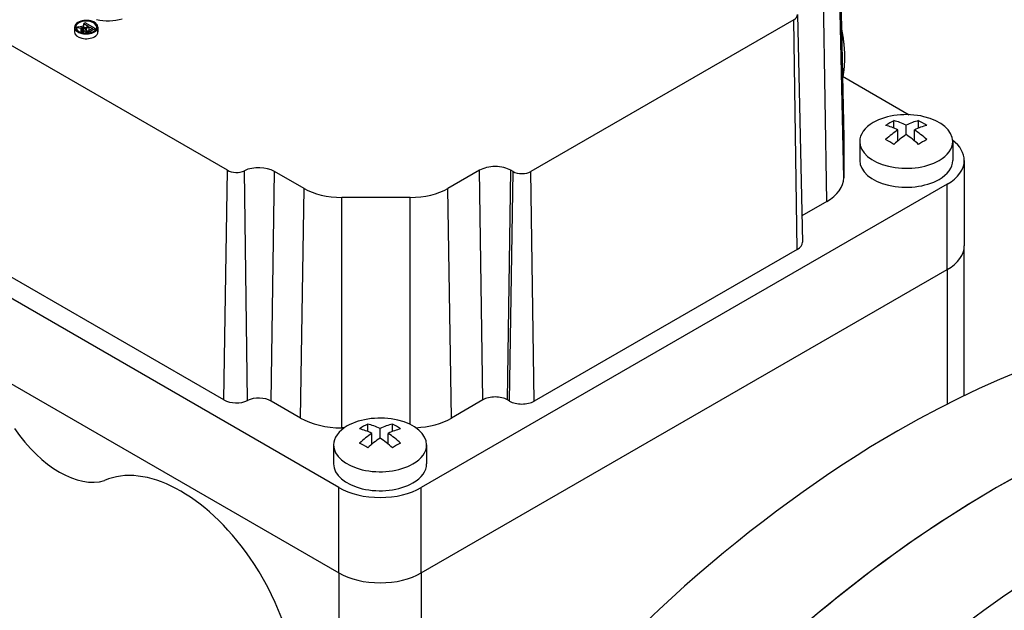
# Model space of a CAD drawing. Extents: x -2601 to 1032, y -760 to 1861.
# Drawn here: x 42 to 127, y 622 to 672 of the extents above; entities that cross this region are included whole.
import ezdxf

# ---------------------------------------------------------------- set-up
doc = ezdxf.new("R2010")
doc.units = 0
doc.header["$MEASUREMENT"] = 0
doc.layers.add('View', color=7, linetype='Continuous')

msp = doc.modelspace()

# ---------------------------------------------------------------- linework, layer by layer
at = {"layer": 'View'}
for p, q in [((112.945, 681.916), (113.364, 662.323)), ((113.364, 662.288), (112.945, 681.883)), ((113.364, 658.879), (112.945, 678.475)), ((111.9, 656.838), (111.604, 676.605)), ((60.35, 659.528), (33.823, 674.843)), ((109.075, 672.492), (86.448, 659.428)), ((109.371, 652.725), (109.075, 672.492)), ((109.392, 672.941), (109.81, 653.348)), ((47.197, 671.852), (47.197, 671.444)), ((47.528, 671.894), (47.391, 671.815)), ((47.391, 671.633), (47.391, 671.815)), ((47.391, 671.815), (47.765, 671.76)), ((47.813, 671.852), (47.528, 671.894)), ((47.765, 671.4), (47.765, 671.76)), ((47.896, 671.365), (47.896, 671.746)), ((48.113, 672.232), (47.994, 672.163)), ((47.994, 671.829), (47.994, 672.163)), ((47.994, 672.163), (48.375, 671.943)), ((48.962, 671.742), (48.113, 672.232)), ((48.169, 671.588), (48.169, 671.703)), ((48.252, 671.872), (48.222, 671.856)), ((48.245, 671.755), (48.472, 671.886)), ((48.245, 671.547), (48.245, 671.755)), ((48.375, 671.943), (48.252, 671.872)), ((48.472, 671.573), (48.472, 671.886)), ((48.472, 671.886), (48.744, 671.729)), ((48.744, 671.729), (48.492, 671.583)), ((48.594, 671.529), (48.962, 671.742)), ((48.962, 671.569), (48.962, 671.742)), ((49.217, 671.852), (49.217, 671.444)), ((47.987, 671.619), (47.987, 671.348)), ((47.988, 671.348), (47.988, 671.598)), ((48.242, 671.333), (48.242, 671.443)), ((48.435, 671.349), (48.435, 671.456)), ((48.594, 671.383), (48.594, 671.529)), ((113.25, 667.631), (118.991, 664.317)), ((117.68, 663.168), (117.68, 663.805)), ((118.74, 662.6), (118.74, 663.416)), ((119.801, 663.168), (119.801, 663.805)), ((118.033, 662.073), (118.033, 663.008)), ((119.447, 662.073), (119.448, 663.008)), ((113.364, 662.288), (113.364, 658.879)), ((114.74, 662.012), (114.74, 660.379)), ((122.74, 662.012), (122.74, 660.379)), ((69.95, 632.21), (20.453, 660.788)), ((123.74, 660.379), (123.74, 653.031)), ((60.054, 639.761), (60.35, 659.528)), ((62.083, 639.712), (61.813, 659.493)), ((64.113, 639.663), (64.409, 659.43)), ((66.941, 657.968), (64.409, 659.43)), ((82.028, 659.53), (79.323, 657.968)), ((82.324, 639.763), (82.028, 659.53)), ((84.446, 639.763), (84.742, 659.53)), ((84.623, 639.661), (84.919, 659.428)), ((84.919, 659.428), (84.742, 659.53)), ((86.744, 639.661), (86.448, 659.428)), ((122.276, 658.338), (77.021, 632.21)), ((122.276, 650.99), (122.276, 658.338)), ((66.645, 638.201), (66.941, 657.968)), ((79.619, 638.201), (79.323, 657.968)), ((70.18, 637.355), (70.181, 657.193)), ((76.084, 657.193), (70.181, 657.193)), ((76.084, 637.64), (76.084, 657.193)), ((111.9, 656.838), (109.762, 655.604)), ((60.054, 639.761), (33.527, 655.076)), ((20.453, 653.439), (69.95, 624.862)), ((20.453, 653.439), (69.95, 624.862)), ((123.74, 640.138), (123.74, 653.031)), ((109.371, 652.725), (86.744, 639.661)), ((77.021, 624.862), (122.276, 650.99)), ((77.021, 624.862), (122.276, 650.99)), ((122.276, 650.99), (122.276, 639.412)), ((66.645, 638.201), (64.113, 639.663)), ((82.324, 639.763), (79.619, 638.201)), ((84.623, 639.661), (84.446, 639.763)), ((70.402, 637.355), (70.18, 637.355)), ((72.425, 637.04), (72.425, 637.677)), ((73.486, 636.472), (73.486, 637.289)), ((74.546, 637.04), (74.546, 637.677)), ((72.778, 635.945), (72.778, 636.88)), ((74.193, 635.945), (74.193, 636.88)), ((69.486, 635.884), (69.486, 634.251)), ((77.486, 635.884), (77.486, 634.251)), ((69.95, 624.862), (69.95, 632.21)), ((77.021, 624.862), (77.021, 632.21)), ((69.95, 624.862), (69.95, 597.792)), ((77.021, 624.862), (77.021, 601.537))]:
    msp.add_line(p, q, dxfattribs=at)
for centre, major_axis, ratio, start_param, end_param in [((50.045, 673.985), (2.733, 0), 0.577349, 4.3575, 5.18544), ((108.311, 672.933), (-1.081, 0), 0.577349, -3.92699, -3.12925), ((48.207, 671.852), (-1.01, 0), 0.577349, -0.785397, 0), ((48.207, 671.852), (-1.01, 0), 0.577349, 0, 2.356195), ((48.207, 671.444), (-1.01, 0), 0.577349, -0.357629, 0), ((48.207, 671.852), (0.9, 0), 0.577349, 2.3562, 3.14159), ((48.207, 671.852), (0.9, 0), 0.577349, 3.14159, 5.49779), ((48.207, 671.444), (0.9, 0), 0.577349, 2.70636, 2.73788), ((48.207, 671.852), (-1.01, 0), 0.577349, -3.14159, -0.785397), ((48.207, 671.852), (0.9, 0), 0.577349, 0, 2.3562), ((48.207, 671.444), (0.9, 0), 0.577349, 1.81033, 2.18059), ((47.974, 672.204), (0.797, 0), 0.577349, 4.44722, 4.61461), ((48.264, 672.8), (-1.703, 0), 0.577349, -4.98017, -4.83616), ((47.944, 671.957), (0.368, 0), 0.577349, 4.58193, 5.08395), ((48.353, 671.619), (0.367, 0), 0.577349, 2.42246, 3.14159), ((48.081, 671.942), (-0.206, 0), 0.577349, -4.84323, -3.95705), ((48.302, 671.647), (-0.165, 0), 0.577349, -0.629803, 0), ((48.302, 671.647), (-0.165, 0), 0.577349, 0, 0.307025), ((48.651, 671.514), (-0.582, 0), 0.577349, -0.799404, -0.595473), ((48.207, 671.444), (0.9, 0), 0.577349, 0.734346, 0.836452), ((48.207, 671.852), (0.9, 0), 0.577349, 5.49779, 6.283185), ((48.207, 671.852), (-1.01, 0), 0.577349, -3.92699, -3.14159), ((48.207, 671.444), (0.9, 0), 0.577349, 0.403716, 0.576233), ((48.207, 671.444), (-1.01, 0), 0.577349, -3.14159, -2.78396), ((48.207, 671.444), (-1.01, 0), 0.577349, 0, 2.356195), ((48.353, 671.619), (0.367, 0), 0.577349, 3.14159, 3.24177), ((48.328, 671.637), (0.347, 0), 0.577349, 3.33702, 4.45911), ((48.344, 671.653), (-0.208, 0), 0.577349, -5.98741, -4.98982), ((48.312, 671.584), (0.253, 0), 0.577349, 4.43089, 5.22059), ((48.328, 671.631), (-0.166, 0), 0.577349, -4.96234, -4.18899), ((48.238, 671.725), (-0.353, 0), 0.577349, -4.19837, -3.90962), ((48.028, 671.843), (0.785, 0), 0.577349, 5.25771, 5.51757), ((48.207, 671.444), (-1.01, 0), 0.577349, -3.92699, -3.14159), ((118.74, 662.012), (4, 0), 0.577349, 0, 2.3562), ((118.74, 662.012), (4, 0), 0.577349, 2.3562, 3.14159), ((117.326, 658.138), (3.354, 5.809), 0.57735, -5.57239, -5.42318), ((118.387, 657.118), (-3.491, 6.047), 0.577351, 5.56946, 5.7883), ((119.094, 657.526), (3.491, -6.047), 0.577351, -3.85532, -3.63647), ((118.387, 657.526), (3.491, 6.047), 0.57735, -5.7883, -5.56946), ((119.094, 657.118), (-3.491, -6.047), 0.57735, 3.63647, 3.85532), ((120.155, 658.138), (3.354, -5.809), 0.577351, -4.00159, -3.85239), ((108.364, 662.288), (-5, 0), 0.577349, -3.12925, -3.11691), ((108.364, 662.288), (-5, 0), 0.577349, -3.14159, -3.12925), ((118.387, 657.526), (3.491, 6.047), 0.57735, -5.42612, -5.20727), ((119.094, 657.118), (-3.491, -6.047), 0.57735, 3.99866, 4.2175), ((118.387, 657.118), (-3.491, 6.047), 0.577351, 5.20727, 5.42612), ((119.094, 657.526), (3.491, -6.047), 0.577351, -4.21751, -3.99866), ((118.74, 662.012), (4, 0), 0.577349, 3.14159, 5.49779), ((117.326, 656.505), (-3.354, 5.809), 0.577351, 5.42318, 5.57239), ((120.155, 656.505), (-3.354, -5.809), 0.57735, 3.85238, 4.00159), ((118.74, 662.012), (4, 0), 0.577349, 5.49779, 6.283185), ((118.74, 660.379), (-5, 0), 0.577349, -3.14159, -2.49679), ((63.052, 658.647), (1.919, 0), 0.577349, 0.785399, 2.27276), ((83.385, 658.746), (1.919, 0), 0.577349, 0.785399, 2.3562), ((118.74, 660.379), (-4, 0), 0.577349, 0, 2.356195), ((118.74, 660.379), (-4, 0), 0.577349, -3.92699, -3.14159), ((118.74, 660.379), (-5, 0), 0.577349, -3.92699, -3.14159), ((61.115, 659.969), (-1.081, 0), 0.577349, -5.49779, -4.01042), ((85.683, 659.869), (-1.081, 0), 0.577349, -5.49779, -3.92699), ((108.364, 658.879), (-5, 0), 0.577349, -3.92699, -3.14159), ((70.18, 659.838), (-4.581, 0), 0.577349, -5.49779, -4.71239), ((76.084, 659.838), (-4.581, 0), 0.577349, -4.71239, -3.92699), ((108.311, 653.337), (-1.5, 0), 0.577349, -3.92699, -3.12925), ((118.74, 653.031), (5, 0), 0.577349, 5.49779, 6.283185), ((118.74, 653.031), (5, 0), 0.577349, 5.49779, 6.283185), ((118.033, 555.459), (50, 86.603), 0.57735, -6.28319, -5.49779), ((126.519, 550.561), (50, 86.603), 0.57735, -6.28319, -5.49779), ((126.519, 550.561), (-50, -86.603), 0.57735, 3.19662, 3.92699), ((61.115, 640.373), (-1.5, 0), 0.577349, -5.49779, -4.01042), ((63.052, 639.051), (1.5, 0), 0.577349, 0.785399, 2.27276), ((83.385, 639.15), (1.5, 0), 0.577349, 0.785399, 2.3562), ((85.683, 640.273), (-1.5, 0), 0.577349, -5.49779, -3.92699), ((70.18, 640.242), (-5, 0), 0.577349, -5.49779, -4.71239), ((73.486, 635.884), (4, 0), 0.577349, 0, 2.3562), ((76.084, 640.242), (-5, 0), 0.577349, -4.61875, -3.92699), ((45.908, 640.89), (-4.5, 7.794), 0.577351, 1.70224, 3.01015), ((118.033, 555.459), (50, 86.603), 0.57735, -5.49779, -3.4149), ((73.486, 635.884), (4, 0), 0.577349, 2.3562, 3.14159), ((72.071, 632.011), (3.354, 5.809), 0.57735, -5.57239, -5.42318), ((73.132, 630.99), (-3.491, 6.047), 0.577351, 5.56946, 5.7883), ((73.839, 631.398), (3.491, -6.047), 0.577351, -3.85532, -3.63647), ((73.132, 631.398), (3.491, 6.047), 0.57735, -5.7883, -5.56946), ((73.839, 630.99), (-3.491, -6.047), 0.57735, 3.63647, 3.85532), ((74.9, 632.011), (3.354, -5.809), 0.577351, -4.00159, -3.85239), ((73.132, 631.398), (3.491, 6.047), 0.57735, -5.42612, -5.20727), ((73.839, 630.99), (-3.491, -6.047), 0.57735, 3.99866, 4.2175), ((73.132, 630.99), (-3.491, 6.047), 0.577351, 5.20727, 5.42612), ((73.839, 631.398), (3.491, -6.047), 0.577351, -4.21751, -3.99866), ((73.486, 635.884), (4, 0), 0.577349, 3.14159, 5.49779), ((72.071, 630.378), (-3.354, 5.809), 0.577351, 5.42318, 5.57239), ((74.9, 630.378), (-3.354, -5.809), 0.57735, 3.85238, 4.00159), ((73.486, 635.884), (4, 0), 0.577349, 5.49779, 6.283185), ((56.338, 620.473), (7, -12.124), 0.577351, -4.56771, -3.20284), ((73.486, 634.251), (-4, 0), 0.577349, 0, 2.356195), ((73.486, 634.251), (-4, 0), 0.577349, -3.92699, -3.14159), ((126.519, 550.561), (50, 86.603), 0.57735, -5.49779, -3.54798), ((73.486, 634.251), (-5, 0), 0.577349, -5.49779, -3.92699), ((126.519, 550.561), (-50, -86.603), 0.57735, 3.92699, 4.65736), ((134.297, 546.07), (-49.808, -86.27), 0.57735, 3.92699, 4.65715), ((56.338, 620.473), (7, -12.124), 0.577351, 0, 1.715475), ((73.486, 626.903), (5, 0), 0.577349, 3.92699, 5.49779), ((73.486, 626.903), (5, 0), 0.577349, 3.92699, 5.49779)]:
    msp.add_ellipse(centre, major_axis=major_axis, ratio=ratio, start_param=start_param, end_param=end_param, dxfattribs=at)
for points in [[(113.163, 671.737), (113.43, 670.475), (113.432, 669.259)], [(113.432, 669.259), (113.433, 668.411), (113.292, 667.607)]]:
    msp.add_open_spline(points, degree=2, dxfattribs=at)

doc.saveas('drawing.dxf')
